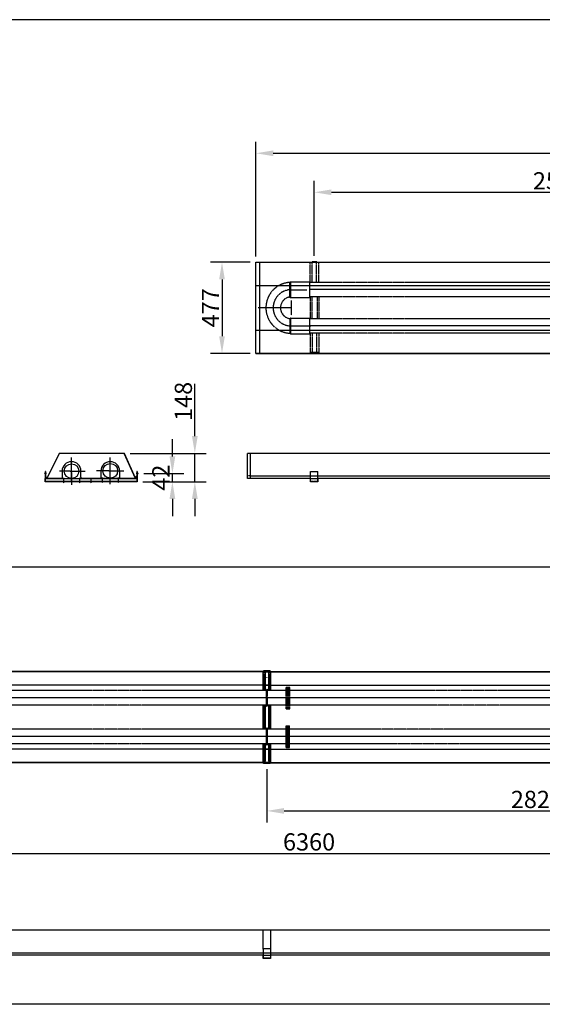
# Model space of a CAD drawing. Extents: x -23438 to 27544, y -3232 to 13129.
# Drawn here: x -11869 to -9135, y 4328 to 9473 of the extents above; entities that cross this region are included whole.
import ezdxf

# ---------------------------------------------------------------- set-up
doc = ezdxf.new("R2010")
doc.units = 0
doc.header["$LTSCALE"] = 2
doc.header["$PDMODE"] = 3
doc.header["$PDSIZE"] = 0.5
doc.linetypes.add('CENTER', pattern=[2, 1.25, -0.25, 0.25, -0.25])
doc.linetypes.add('HIDDEN', pattern=[0.375, 0.25, -0.125])
doc.layers.get('DEFPOINTS').update_dxf_attribs({"linetype": 'CONTINUOUS'})
for name, color, linetype in [('CENTER', 1, 'CENTER'), ('DIMENSIONS', 5, 'CONTINUOUS'), ('HIDDEN', 4, 'HIDDEN'), ('MARK BV', 7, 'CONTINUOUS')]:
    doc.layers.add(name, color=color, linetype=linetype)
doc.styles.get("Standard").update_dxf_attribs({"font": 'ISOCP'})
doc.dimstyles.new('STANDARD$0', dxfattribs={"dimscale": 10, "dimtxt": 3, "dimasz": 3, "dimexe": 2, "dimexo": 1, "dimgap": 0.5, "dimtad": 1, "dimdec": 1, "dimdsep": 46, "dimtxsty": 'Standard', "dimcen": -5, "dimclrd": 256, "dimclre": 256, "dimclrt": 256, "dimadec": 0, "dimazin": 0, "dimtfac": 1, "dimtdec": 1, "dimtmove": 0, "dimatfit": 3, "dimfxl": 1, "dimtvp": 0.75, "dimtolj": 1, "dimtzin": 0, "dimarcsym": 0})

# ---------------------------------------------------------------- blocks, each defined once
blk = doc.blocks.new('*D62')
at = {"layer": 'DEFPOINTS', "color": 0, "transparency": 16777216}
for p in [(-7174.9, 5840), (-13535.2, 5549.6), (-7174.9, 5116.3)]:
    blk.add_point(p, dxfattribs=at)
at = {"layer": 'DIMENSIONS', "lineweight": -2, "transparency": 16777216}
for p, q in [((-7174.9, 5810), (-7174.9, 5056.3)), ((-13535.2, 5519.6), (-13535.2, 5056.3)), ((-13445.2, 5116.3), (-7264.9, 5116.3))]:
    blk.add_line(p, q, dxfattribs=at)
at = {"layer": 'DIMENSIONS', "transparency": 16777216}
for points in [[(-13445.2, 5131.3), (-13445.2, 5101.3), (-13535.2, 5116.3)], [(-7264.9, 5131.3), (-7264.9, 5101.3), (-7174.9, 5116.3)]]:
    blk.add_solid(points, dxfattribs=at)
at = {"layer": 'DIMENSIONS', "transparency": 16777216, "insert": (-10355.1, 5176.3), "char_height": 90, "attachment_point": 5}
blk.add_mtext('\\A1;6360', dxfattribs=at)
blk = doc.blocks.new('*D64')
at = {"layer": 'DEFPOINTS', "color": 0, "transparency": 16777216}
for p in [(-10576.2, 5586.7), (-7751.2, 5578.7), (-7751.2, 5338.4)]:
    blk.add_point(p, dxfattribs=at)
at = {"layer": 'DIMENSIONS', "lineweight": -2, "transparency": 16777216}
for p, q in [((-10576.2, 5556.7), (-10576.2, 5278.4)), ((-7751.2, 5548.7), (-7751.2, 5278.4)), ((-10486.2, 5338.4), (-7841.2, 5338.4))]:
    blk.add_line(p, q, dxfattribs=at)
at = {"layer": 'DIMENSIONS', "transparency": 16777216}
for points in [[(-10486.2, 5353.4), (-10486.2, 5323.4), (-10576.2, 5338.4)], [(-7841.2, 5353.4), (-7841.2, 5323.4), (-7751.2, 5338.4)]]:
    blk.add_solid(points, dxfattribs=at)
at = {"layer": 'DIMENSIONS', "transparency": 16777216, "insert": (-9163.7, 5398.4), "char_height": 90, "attachment_point": 5}
blk.add_mtext('\\A1;2825', dxfattribs=at)
blk = doc.blocks.new('*D22')
at = {"layer": 'DEFPOINTS', "color": 0, "transparency": 16777216}
for p in [(-7198.9, 8775), (-10632.9, 8205.9), (-7198.9, 8151.9)]:
    blk.add_point(p, dxfattribs=at)
at = {"layer": 'DIMENSIONS', "lineweight": -2, "transparency": 16777216}
for p, q in [((-10632.9, 8235.9), (-10632.9, 8835)), ((-7198.9, 8181.9), (-7198.9, 8835)), ((-10542.9, 8775), (-7288.9, 8775))]:
    blk.add_line(p, q, dxfattribs=at)
at = {"layer": 'DIMENSIONS', "transparency": 16777216}
for points in [[(-10542.9, 8790), (-10542.9, 8760), (-10632.9, 8775)], [(-7288.9, 8790), (-7288.9, 8760), (-7198.9, 8775)]]:
    blk.add_solid(points, dxfattribs=at)
at = {"layer": 'DIMENSIONS', "transparency": 16777216, "insert": (-8915.9, 8835), "char_height": 90, "attachment_point": 5}
blk.add_mtext('\\A1;3434', dxfattribs=at)
blk = doc.blocks.new('*D23')
at = {"layer": 'DEFPOINTS', "color": 0, "transparency": 16777216}
for p in [(-7768.4, 8571.2), (-7768.4, 8516.8), (-10327.9, 8208.5)]:
    blk.add_point(p, dxfattribs=at)
at = {"layer": 'DIMENSIONS', "lineweight": -2, "transparency": 16777216}
for p, q in [((-10327.9, 8238.5), (-10327.9, 8631.2)), ((-7768.4, 8546.8), (-7768.4, 8631.2)), ((-10237.9, 8571.2), (-7858.4, 8571.2))]:
    blk.add_line(p, q, dxfattribs=at)
at = {"layer": 'DIMENSIONS', "transparency": 16777216}
for points in [[(-10237.9, 8586.2), (-10237.9, 8556.2), (-10327.9, 8571.2)], [(-7858.4, 8586.2), (-7858.4, 8556.2), (-7768.4, 8571.2)]]:
    blk.add_solid(points, dxfattribs=at)
at = {"layer": 'DIMENSIONS', "transparency": 16777216, "insert": (-9048.2, 8631.2), "char_height": 90, "attachment_point": 5}
blk.add_mtext('\\A1;2560', dxfattribs=at)
blk = doc.blocks.new('*D26')
at = {"layer": 'DEFPOINTS', "color": 0, "transparency": 16777216}
for p in [(-10632.9, 8205.9), (-10810.5, 7729.1), (-10632.9, 7729.1)]:
    blk.add_point(p, dxfattribs=at)
at = {"layer": 'DIMENSIONS', "lineweight": -2, "transparency": 16777216}
for p, q in [((-10662.9, 8205.9), (-10870.5, 8205.9)), ((-10810.5, 8115.9), (-10810.5, 7819.1)), ((-10662.9, 7729.1), (-10870.5, 7729.1))]:
    blk.add_line(p, q, dxfattribs=at)
at = {"layer": 'DIMENSIONS', "transparency": 16777216}
for points in [[(-10825.5, 8115.9), (-10795.5, 8115.9), (-10810.5, 8205.9)], [(-10825.5, 7819.1), (-10795.5, 7819.1), (-10810.5, 7729.1)]]:
    blk.add_solid(points, dxfattribs=at)
at = {"layer": 'DIMENSIONS', "transparency": 16777216, "insert": (-10870.5, 7967.5), "char_height": 90, "attachment_point": 5, "rotation": 90}
blk.add_mtext('\\A1;477', dxfattribs=at)
blk = doc.blocks.new('*D32')
at = {"layer": 'DEFPOINTS', "color": 0, "transparency": 16777216}
for p in [(-11320.9, 7206.9), (-10952.6, 7206.9), (-11247.6, 7058.9)]:
    blk.add_point(p, dxfattribs=at)
at = {"layer": 'DIMENSIONS', "lineweight": -2, "transparency": 16777216}
for p, q in [((-10952.6, 7296.9), (-10952.6, 7569.9)), ((-11290.9, 7206.9), (-10892.6, 7206.9)), ((-10952.6, 7058.9), (-10952.6, 7206.9)), ((-11217.6, 7058.9), (-10892.6, 7058.9)), ((-10952.6, 6968.9), (-10952.6, 6878.9))]:
    blk.add_line(p, q, dxfattribs=at)
at = {"layer": 'DIMENSIONS', "transparency": 16777216}
for points in [[(-10967.6, 7296.9), (-10937.6, 7296.9), (-10952.6, 7206.9)], [(-10967.6, 6968.9), (-10937.6, 6968.9), (-10952.6, 7058.9)]]:
    blk.add_solid(points, dxfattribs=at)
at = {"layer": 'DIMENSIONS', "transparency": 16777216, "insert": (-11012.6, 7478.4), "char_height": 90, "attachment_point": 5, "rotation": 90}
blk.add_mtext('\\A1;148', dxfattribs=at)
blk = doc.blocks.new('*D33')
at = {"layer": 'DEFPOINTS', "color": 0, "transparency": 16777216}
for p in [(-11249.6, 7100.9), (-11070, 7100.9), (-11255.2, 7058.9)]:
    blk.add_point(p, dxfattribs=at)
at = {"layer": 'DIMENSIONS', "lineweight": -2, "transparency": 16777216}
for p, q in [((-11070, 7190.9), (-11070, 7280.9)), ((-11219.6, 7100.9), (-11010, 7100.9)), ((-11070, 7058.9), (-11070, 7100.9)), ((-11225.2, 7058.9), (-11010, 7058.9)), ((-11070, 6968.9), (-11070, 6878.9))]:
    blk.add_line(p, q, dxfattribs=at)
at = {"layer": 'DIMENSIONS', "transparency": 16777216}
for points in [[(-11085, 7190.9), (-11055, 7190.9), (-11070, 7100.9)], [(-11085, 6968.9), (-11055, 6968.9), (-11070, 7058.9)]]:
    blk.add_solid(points, dxfattribs=at)
at = {"layer": 'DIMENSIONS', "transparency": 16777216, "insert": (-11130, 7079.9), "char_height": 90, "attachment_point": 5, "rotation": 90}
blk.add_mtext('\\A1;42', dxfattribs=at)

msp = doc.modelspace()

# ---------------------------------------------------------------- linework, layer by layer
at = {"layer": 'CENTER'}
for p, q in [((-10452.95, 8062.29), (-10366.51, 8062.29)), ((-7754.96, 8062.37), (-10352.95, 8062.37)), ((-10447.95, 8005.52), (-10447.95, 7929.42)), ((-10447.95, 7967.47), (-10621.15, 7967.47)), ((-10447.95, 7872.52), (-10345, 7872.52)), ((-7754.96, 7872.52), (-10352.95, 7872.52)), ((-11729.16, 7100.89), (-11741.18, 7100.89)), ((-11248.27, 7100.89), (-11260.28, 7100.89)), ((-11639.36, 7079.85), (-11639.36, 7050.71)), ((-11555.29, 7079.85), (-11555.29, 7050.71)), ((-11496.21, 7079.85), (-11496.21, 7050.71)), ((-11437.13, 7081.3), (-11437.13, 7052.16)), ((-11353.06, 7081.3), (-11353.06, 7052.16)), ((-10466.36, 5929.26), (-13119.2, 5929.26)), ((-7894.09, 5929.26), (-10464.85, 5929.26)), ((-10466.36, 5727.49), (-13091.88, 5727.49)), ((-7866.77, 5727.49), (-10464.85, 5727.49))]:
    msp.add_line(p, q, dxfattribs=at)
at = {"layer": 'CENTER', "linetype": 'Continuous'}
for p, q in [((-11597.33, 7106.44), (-11597.33, 7185.97)), ((-11395.1, 7045.88), (-11395.1, 7185.06)), ((-11604.9, 7114.02), (-11660.73, 7114.02)), ((-11604.9, 7114.02), (-11525.37, 7114.02)), ((-11597.33, 7106.44), (-11597.33, 7042.06)), ((-11402.67, 7115.47), (-11467.05, 7115.47)), ((-11402.67, 7115.47), (-11323.14, 7115.47))]:
    msp.add_line(p, q, dxfattribs=at)
at = {"layer": 'CENTER'}
msp.add_arc((-10447.95, 7967.47), 94.95, 90, 270, dxfattribs=at)
at = {"layer": 'DIMENSIONS'}
for p, q in [((-3615.85, 9473.21), (-23437.61, 9473.21)), ((-23437.61, 6614.57), (-3615.85, 6614.57)), ((-3615.85, 4327.66), (-23437.61, 4327.66))]:
    msp.add_line(p, q, dxfattribs=at)
at = {"layer": 'HIDDEN'}
for p, q in [((-10349.45, 8100.47), (-10349.45, 8203.97)), ((-10304.45, 8203.97), (-10349.45, 8203.97)), ((-10339.45, 8205.89), (-10339.45, 8203.97)), ((-10338.45, 8100.47), (-10338.45, 8203.97)), ((-10315.45, 8100.47), (-10315.45, 8203.97)), ((-10314.45, 8205.89), (-10314.45, 8203.97)), ((-10304.45, 8100.47), (-10304.45, 8203.97)), ((-10456.65, 8100.19), (-10452.95, 8103.67)), ((-10456.65, 8100.19), (-10456.65, 8023.7)), ((-10452.95, 8103.67), (-10452.95, 8100.69)), ((-10452.95, 8103.67), (-10352.95, 8103.67)), ((-10452.95, 8103.67), (-10452.95, 8021.17)), ((-10352.95, 8103.67), (-10352.95, 8021.17)), ((-7662.45, 8100.37), (-10352.95, 8100.37)), ((-10456.65, 8023.7), (-10452.95, 8021.17)), ((-10452.95, 8024.47), (-10452.95, 8021.17)), ((-10452.95, 8021.17), (-10352.95, 8021.17)), ((-7662.45, 8024.37), (-10352.95, 8024.37)), ((-10349.45, 8024.37), (-10349.45, 7910.57)), ((-10340.45, 8024.37), (-10340.45, 7910.57)), ((-10313.45, 8024.37), (-10313.45, 7910.57)), ((-10304.45, 8024.37), (-10304.45, 7910.57)), ((-10452.95, 7913.97), (-10455.65, 7911.1)), ((-10455.65, 7911.1), (-10455.65, 7907.9)), ((-10455.65, 7907.9), (-10455.65, 7834.7)), ((-10452.95, 7913.97), (-10452.95, 7910.77)), ((-10452.95, 7913.97), (-10352.95, 7913.97)), ((-10452.95, 7910.77), (-10452.95, 7834.57)), ((-10452.95, 7910.77), (-10452.95, 7834.57)), ((-10352.95, 7913.97), (-10352.95, 7831.07)), ((-7662.45, 7910.57), (-10352.95, 7910.57)), ((-10452.95, 7831.07), (-10456.4, 7834.74)), ((-10452.95, 7834.57), (-10452.95, 7831.07)), ((-10452.95, 7831.07), (-10352.95, 7831.07)), ((-7662.45, 7834.47), (-10352.95, 7834.47)), ((-10349.45, 7834.47), (-10349.45, 7730.97)), ((-10338.45, 7834.47), (-10338.45, 7730.97)), ((-10315.45, 7834.47), (-10315.45, 7730.97)), ((-10304.45, 7834.47), (-10304.45, 7730.97)), ((-10304.45, 7733.56), (-10349.45, 7733.56)), ((-11253.87, 7060.39), (-11735.9, 7060.39)), ((-10661.79, 7089.28), (-10676.93, 7089.28)), ((-10347.03, 7089.28), (-10308.86, 7089.28)), ((-10347.03, 7076.15), (-10308.86, 7076.15)), ((-10308.86, 7060.39), (-10347.03, 7060.39)), ((-10593.98, 6066.82), (-10593.98, 5967.89)), ((-10586.41, 6066.82), (-10586.41, 5967.89)), ((-10584.9, 6060.05), (-10584.9, 5967.89)), ((-10567.48, 6060.05), (-10567.48, 5967.89)), ((-10565.96, 6066.82), (-10565.96, 5967.89)), ((-10558.39, 6066.82), (-10558.39, 5967.89)), ((-10579.63, 5971.45), (-10579.63, 5887.38)), ((-10572.74, 5887.38), (-10572.74, 5971.45)), ((-10474.3, 5871.87), (-10474.3, 5985.06)), ((-10474.3, 5985.06), (-10456.18, 5985.06)), ((-10468.64, 5871.87), (-10468.64, 5985.06)), ((-10461.85, 5871.87), (-10461.85, 5985.06)), ((-10456.18, 5871.87), (-10456.18, 5985.06)), ((-10470.15, 5967.89), (-13124.43, 5967.89)), ((-7899.32, 5967.89), (-10461.06, 5967.89)), ((-10470.15, 5890.64), (-13113.97, 5890.64)), ((-10593.98, 5890.64), (-10593.98, 5766.12)), ((-10586.41, 5890.64), (-10586.41, 5766.12)), ((-10584.9, 5890.64), (-10584.9, 5766.12)), ((-10567.48, 5890.64), (-10567.48, 5766.12)), ((-10565.96, 5890.64), (-10565.96, 5766.12)), ((-10558.39, 5890.64), (-10558.39, 5766.12)), ((-10474.3, 5871.87), (-10456.18, 5871.87)), ((-7888.86, 5890.64), (-10461.06, 5890.64)), ((-10470.15, 5766.12), (-13097.11, 5766.12)), ((-10579.63, 5769.22), (-10579.63, 5685.15)), ((-10572.74, 5685.15), (-10572.74, 5769.22)), ((-10475.75, 5783.28), (-10457.63, 5783.28)), ((-10475.75, 5670.1), (-10475.75, 5783.28)), ((-10470.09, 5670.1), (-10470.09, 5783.28)), ((-10463.3, 5670.1), (-10463.3, 5783.28)), ((-7871.98, 5765.97), (-10461.06, 5765.97)), ((-10457.63, 5670.1), (-10457.63, 5783.28)), ((-10470.15, 5688.86), (-13086.65, 5688.86)), ((-10593.98, 5688.86), (-10593.98, 5589.78)), ((-10586.41, 5688.86), (-10586.41, 5589.78)), ((-10584.9, 5688.86), (-10584.9, 5596.55)), ((-10567.48, 5688.86), (-10567.48, 5596.55)), ((-10565.96, 5688.86), (-10565.96, 5589.78)), ((-10558.39, 5688.86), (-10558.39, 5589.78)), ((-10475.75, 5670.1), (-10457.63, 5670.1)), ((-7861.56, 5689.01), (-10461.06, 5689.01)), ((-10595.27, 4596.96), (-10557.1, 4596.96)), ((-10595.27, 4583.82), (-10557.1, 4583.82)), ((-10557.1, 4568.07), (-10595.27, 4568.07))]:
    msp.add_line(p, q, dxfattribs=at)
at = {"layer": 'HIDDEN', "linetype": 'Continuous'}
for p, q in [((-10557.26, 6066.82), (-10557.26, 5967.89)), ((-10557.26, 5890.64), (-10557.26, 5766.12)), ((-10557.26, 5688.86), (-10557.26, 5589.78)), ((-10557.26, 4714.56), (-10557.26, 4615.48))]:
    msp.add_line(p, q, dxfattribs=at)
at = {"layer": 'HIDDEN'}
for centre in [(-10576.19, 5971.45), (-10576.19, 5887.38), (-10576.19, 5769.22), (-10576.19, 5685.15)]:
    msp.add_circle(centre, 3.45, dxfattribs=at)
for radius, start, end in [(133, 93.7506, 266.67915), (56.9, 98.79501, 262.21817)]:
    msp.add_arc((-10447.95, 7967.47), radius, start, end, dxfattribs=at)
at = {"layer": 'MARK BV'}
for p, q in [((-10632.95, 7729.06), (-10632.95, 8205.89)), ((-10632.95, 8205.89), (-7662.45, 8205.89)), ((-10612.95, 7729.06), (-10612.95, 8205.89)), ((-10339.45, 8205.89), (-10339.45, 8208.47)), ((-10314.45, 8208.47), (-10339.45, 8208.47)), ((-10314.45, 8206.47), (-10339.45, 8206.47)), ((-10314.45, 8205.89), (-10314.45, 8208.47)), ((-10632.95, 8084.97), (-7662.45, 8084.97)), ((-10493.57, 7934.56), (-10493.57, 7934.56)), ((-10488.54, 7938.39), (-10488.54, 7938.39)), ((-10502, 7921.29), (-10502, 7921.29)), ((-10632.95, 7849.97), (-7662.45, 7849.97)), ((-10632.95, 7730.06), (-7662.45, 7730.06)), ((-10632.95, 7729.06), (-7662.45, 7729.06)), ((-10340.45, 7729.06), (-10340.45, 7726.47)), ((-10315.45, 7728.47), (-10340.45, 7728.47)), ((-10315.45, 7726.47), (-10340.45, 7726.47)), ((-10315.45, 7729.06), (-10315.45, 7726.47)), ((-11662.23, 7206.88), (-11726.99, 7077.12)), ((-11661.75, 7206.12), (-11726.61, 7076.15)), ((-11661.27, 7205.37), (-11725.77, 7076.15)), ((-11320.89, 7206.88), (-11662.23, 7206.88)), ((-11321.37, 7206.12), (-11661.75, 7206.12)), ((-11321.85, 7205.37), (-11661.27, 7205.37)), ((-11263.09, 7075.82), (-11321.85, 7205.37)), ((-11262.4, 7076.15), (-11321.37, 7206.12)), ((-11262.4, 7077.92), (-11320.89, 7206.88)), ((-7662.45, 7206.88), (-10676.93, 7206.88)), ((-10676.93, 7076.15), (-10676.93, 7206.88)), ((-10661.79, 7076.15), (-10661.79, 7206.88)), ((-11735.9, 7112.25), (-11735.9, 7058.88)), ((-11734.39, 7112.25), (-11735.9, 7112.25)), ((-11734.39, 7112.25), (-11734.39, 7075.54)), ((-11646.56, 7114.02), (-11646.56, 7082.75)), ((-11597.33, 7065.28), (-11597.33, 7151.34)), ((-11548.09, 7082.75), (-11548.09, 7114.02)), ((-11443.95, 7114.02), (-11443.95, 7076.15)), ((-11345.49, 7076.15), (-11345.49, 7114.02)), ((-11255.38, 7112.25), (-11255.38, 7075.54)), ((-11253.87, 7112.25), (-11255.38, 7112.25)), ((-11253.87, 7112.25), (-11253.87, 7058.88)), ((-10347.03, 7058.88), (-10347.03, 7112.25)), ((-10347.03, 7112.25), (-10308.86, 7112.25)), ((-10308.86, 7058.88), (-10308.86, 7112.25)), ((-11653.6, 7075.54), (-11735.9, 7075.54)), ((-11735.9, 7058.88), (-11735.9, 7075.54)), ((-11652.53, 7074.03), (-11735.9, 7074.03)), ((-11637.41, 7058.88), (-11735.9, 7058.88)), ((-11732.73, 7089.28), (-11733.4, 7088.94)), ((-11727.37, 7076.15), (-11733.4, 7088.94)), ((-11726.99, 7077.12), (-11732.73, 7089.28)), ((-11654.01, 7076.15), (-11727.37, 7076.15)), ((-11649.39, 7076.15), (-11654.01, 7076.15)), ((-11648.94, 7075.54), (-11653.6, 7075.54)), ((-11647.78, 7074.03), (-11652.53, 7074.03)), ((-11646.56, 7076.15), (-11649.39, 7076.15)), ((-11641.15, 7075.54), (-11648.94, 7075.54)), ((-11639.78, 7074.03), (-11647.78, 7074.03)), ((-11646.56, 7082.75), (-11646.56, 7076.15)), ((-11641.15, 7075.54), (-11553.5, 7075.54)), ((-11554.88, 7074.03), (-11639.78, 7074.03)), ((-11630.56, 7058.88), (-11637.41, 7058.88)), ((-11622.21, 7058.88), (-11630.56, 7058.88)), ((-11572.44, 7058.88), (-11622.21, 7058.88)), ((-11557.25, 7058.88), (-11572.44, 7058.88)), ((-11253.87, 7058.88), (-11557.25, 7058.88)), ((-11253.87, 7075.54), (-11555.29, 7075.54)), ((-11253.87, 7074.03), (-11555.29, 7074.03)), ((-11548.09, 7082.75), (-11548.09, 7076.15)), ((-11443.95, 7076.15), (-11548.09, 7076.15)), ((-11262.4, 7076.15), (-11345.49, 7076.15)), ((-11262.4, 7076.15), (-11263.09, 7075.82)), ((-11262.4, 7077.92), (-11257.04, 7089.28)), ((-11262.4, 7076.15), (-11256.37, 7088.94)), ((-11257.04, 7089.28), (-11256.37, 7088.94)), ((-11253.87, 7058.88), (-11253.87, 7075.54)), ((-10347.03, 7076.15), (-10676.93, 7076.15)), ((-10661.79, 7089.28), (-10347.03, 7089.28)), ((-10347.03, 7058.88), (-10347.03, 7076.15)), ((-10308.86, 7058.88), (-10347.03, 7058.88)), ((-10308.86, 7089.28), (-7787.53, 7089.28)), ((-7787.53, 7076.15), (-10308.86, 7076.15)), ((-10308.86, 7076.15), (-10308.86, 7058.88)), ((-10557.26, 6066.82), (-13137.82, 6066.82)), ((-10557.26, 6065.3), (-13137.61, 6065.3)), ((-10595.13, 6066.82), (-7912.71, 6066.82)), ((-10595.13, 5967.89), (-10595.13, 6066.82)), ((-10595.13, 6065.3), (-7912.5, 6065.3)), ((-10558.39, 6069.9), (-10593.98, 6069.9)), ((-10593.98, 6069.9), (-10593.98, 6066.82)), ((-10586.41, 6069.9), (-10586.41, 6066.82)), ((-10565.96, 6069.9), (-10565.96, 6066.82)), ((-10558.39, 6069.9), (-10558.39, 6066.82)), ((-10557.26, 5995.61), (-13128.18, 5995.61)), ((-10595.13, 5995.61), (-7903.07, 5995.61)), ((-10595.13, 5766.12), (-10595.13, 5890.64)), ((-10557.26, 5661.59), (-13082.96, 5661.59)), ((-10595.13, 5589.78), (-10595.13, 5688.86)), ((-10595.13, 5661.59), (-7857.85, 5661.59)), ((-10557.26, 5591.3), (-13073.45, 5591.3)), ((-10557.26, 5589.78), (-13073.24, 5589.78)), ((-10595.13, 5591.3), (-7848.34, 5591.3)), ((-10595.13, 5589.78), (-7848.13, 5589.78)), ((-10593.98, 5586.7), (-10593.98, 5589.78)), ((-10558.39, 5586.7), (-10593.98, 5586.7)), ((-10586.41, 5586.7), (-10586.41, 5589.78)), ((-10565.96, 5589.78), (-10565.96, 5586.7)), ((-10558.39, 5586.7), (-10558.39, 5589.78)), ((-7623.76, 4714.56), (-13535.16, 4714.56)), ((-10595.13, 4615.48), (-10595.13, 4714.56)), ((-13167.08, 4596.96), (-10595.27, 4596.96)), ((-10595.27, 4583.82), (-13167.08, 4583.82)), ((-10595.27, 4619.93), (-10595.27, 4566.55)), ((-10595.27, 4619.93), (-10557.1, 4619.93)), ((-10595.27, 4566.55), (-10595.27, 4583.82)), ((-10557.1, 4619.93), (-10557.1, 4566.55)), ((-10557.1, 4596.96), (-7770.25, 4596.96)), ((-7770.25, 4583.82), (-10557.1, 4583.82)), ((-10557.1, 4583.82), (-10557.1, 4566.55)), ((-10557.1, 4566.55), (-10595.27, 4566.55))]:
    msp.add_line(p, q, dxfattribs=at)
for centre in [(-11597.33, 7114.02), (-11395.1, 7115.47)]:
    msp.add_circle(centre, 38.48, dxfattribs=at)
for centre in [(-11597.33, 7114.02), (-11394.72, 7114.02)]:
    msp.add_arc(centre, 49.23, 0, 180, dxfattribs=at)
for p in [(-10632.95, 8205.89), (-10632.95, 8205.89), (-10632.95, 7729.06), (-11320.89, 7206.88), (-11249.59, 7100.89), (-10595.13, 6066.82), (-10576.19, 6036.15)]:
    msp.add_point(p, dxfattribs=at)

# ---------------------------------------------------------------- dimensions: what is measured, and where the dimension line sits
at = {"layer": 'DIMENSIONS'}
for base, p1, p2, picture, middle in [((-7198.95, 8775.05), (-10632.95, 8205.89), (-7198.95, 8151.87), '*D22', (-8915.95, 8835.05)), ((-7768.44610823, 8571.20409261), (-10327.94610863, 8208.47204954), (-7768.44610823, 8516.78128776), '*D23', (-9048.19610843, 8631.21295088)), ((-7174.95, 5116.31), (-13535.16, 5549.6), (-7174.95, 5840.02), '*D62', (-10355.05, 5176.31)), ((-7751.16, 5338.43), (-10576.19, 5586.7), (-7751.16, 5578.66), '*D64', (-9163.67, 5398.44))]:
    dim = msp.add_linear_dim(base=base, p1=p1, p2=p2, dimstyle='STANDARD$0', override={"dimscale": 30, "dimdec": 0, "dimcen": -1}, dxfattribs=at)
    dim.commit()
    dim.dimension.update_dxf_attribs({"geometry": picture, "text_midpoint": middle})
for base, p1, p2, picture, middle in [((-10810.53, 7729.06), (-10632.95, 8205.89), (-10632.95, 7729.06), '*D26', (-10870.53, 7967.47)), ((-10952.6, 7206.88), (-11247.62, 7058.88), (-11320.89, 7206.88), '*D32', (-11012.6, 7478.38))]:
    dim = msp.add_linear_dim(base=base, p1=p1, p2=p2, angle=90, dimstyle='STANDARD$0', override={"dimscale": 30, "dimdec": 0, "dimcen": -1}, dxfattribs=at)
    dim.commit()
    dim.dimension.update_dxf_attribs({"geometry": picture, "text_midpoint": middle})
dim = msp.add_linear_dim(base=(-11070, 7100.89), p1=(-11255.19, 7058.88), p2=(-11249.59, 7100.89), angle=90, dimstyle='STANDARD$0', override={"dimscale": 30, "dimdec": 0, "dimcen": -1}, dxfattribs=at)
dim.commit()
dim.dimension.update_dxf_attribs({"geometry": '*D33', "text_midpoint": (-11070, 7079.88), "dimtype": 160})

doc.saveas('drawing.dxf')
